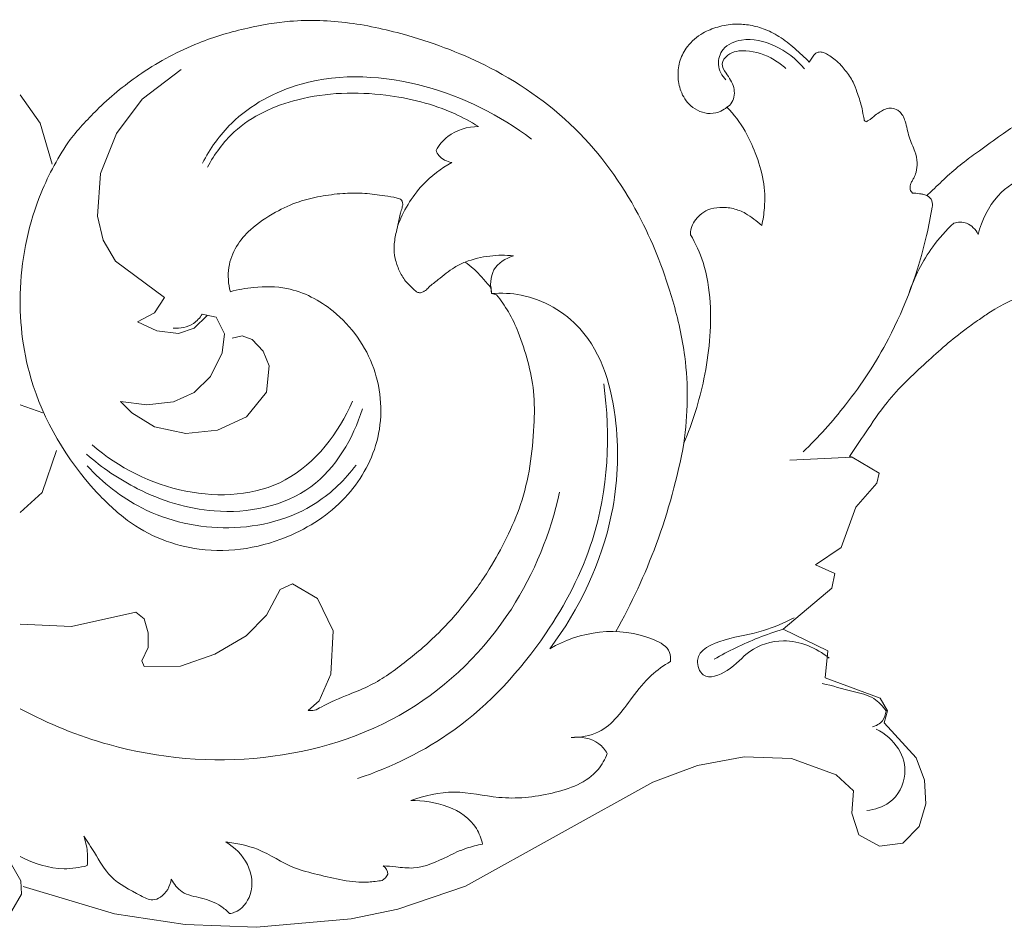
# Model space of a CAD drawing. Units: millimetres. Extents: x 1925 to 9530, y 626 to 3663.
# Drawn here: x 2979 to 3054, y 2571 to 2640 of the extents above; entities that cross this region are included whole.
import ezdxf

# ---------------------------------------------------------------- set-up
doc = ezdxf.new("R2010")
doc.units = ezdxf.units.MM
doc.layers.add('Poliuretan_Stavros', color=161, linetype='Continuous', lineweight=5)

msp = doc.modelspace()

# ---------------------------------------------------------------- linework, layer by layer
at = {"layer": 'Poliuretan_Stavros'}
for p, q in [((2991.00304, 2636.5416), (2988.00451, 2634.25455)), ((2980.16617, 2632.41107), (2978.63957, 2634.57486)), ((2988.00451, 2634.25455), (2986.01636, 2631.62003)), ((2981.08776, 2629.26134), (2980.16617, 2632.41107)), ((2986.01636, 2631.62003), (2984.81188, 2628.5484)), ((2984.81188, 2628.5484), (2984.58127, 2625.261)), ((2984.58127, 2625.261), (2984.9943, 2623.42053)), ((2984.9943, 2623.42053), (2985.96408, 2621.80964)), ((2985.96408, 2621.80964), (2989.72642, 2619.02604)), ((3014.80705, 2619.75885), (3014.83035, 2619.32444)), ((3014.83035, 2619.32444), (3014.80705, 2619.75885)), ((2989.72642, 2619.02604), (2988.93433, 2617.85423)), ((3014.83035, 2619.32444), (3015.20463, 2619.23815)), ((3015.20463, 2619.23815), (3014.83035, 2619.32444)), ((2988.93433, 2617.85423), (2987.63361, 2617.15912)), ((2991.98344, 2616.66596), (2992.98887, 2617.63787)), ((2992.60641, 2617.75835), (2993.68758, 2617.5249)), ((2993.68758, 2617.5249), (2994.31197, 2616.22517)), ((2987.63361, 2617.15912), (2989.13582, 2616.46255)), ((2990.77895, 2616.27386), (2991.98344, 2616.66596)), ((2989.13582, 2616.46255), (2990.77895, 2616.27386)), ((2994.31197, 2616.22517), (2994.15257, 2614.78462)), ((2995.69047, 2616.08851), (2994.8994, 2615.89785)), ((2996.45246, 2615.80951), (2995.69047, 2616.08851)), ((2997.27993, 2614.9068), (2996.45246, 2615.80951)), ((2994.15257, 2614.78462), (2993.23939, 2612.95712)), ((2997.74679, 2613.77217), (2997.27993, 2614.9068)), ((2997.5501, 2611.76036), (2997.74679, 2613.77217)), ((2993.23939, 2612.95712), (2991.99881, 2611.72724)), ((2991.99881, 2611.72724), (2990.39565, 2611.0278)), ((2996.01734, 2609.86465), (2997.5501, 2611.76036)), ((2980.37778, 2610.18328), (2978.63957, 2610.77603)), ((2988.36551, 2610.79055), (2986.33413, 2611.03338)), ((2986.33413, 2611.03338), (2987.21349, 2610.17079)), ((2990.39565, 2611.0278), (2988.36551, 2610.79055)), ((2987.21349, 2610.17079), (2988.95188, 2609.08936)), ((2993.7929, 2608.83656), (2996.01734, 2609.86465)), ((2988.95188, 2609.08936), (2991.34959, 2608.57336)), ((2991.34959, 2608.57336), (2993.7929, 2608.83656)), ((2981.42034, 2607.28765), (2980.31857, 2604.05316)), ((3042.51392, 2606.77624), (3037.73004, 2606.53966)), ((3044.58971, 2605.5324), (3042.51392, 2606.77624)), ((3044.4044, 2604.7696), (3044.58971, 2605.5324)), ((3042.7881, 2602.92099), (3044.4044, 2604.7696)), ((2980.31857, 2604.05316), (2978.63957, 2602.51239)), ((3041.67636, 2599.83875), (3042.7881, 2602.92099)), ((3039.71108, 2598.4938), (3041.67636, 2599.83875)), ((3041.18242, 2597.8361), (3039.71108, 2598.4938)), ((3040.96523, 2596.72208), (3041.18242, 2597.8361)), ((2998.59651, 2596.6126), (2999.55379, 2597.04793)), ((2999.55379, 2597.04793), (3001.46516, 2595.93102)), ((2997.54727, 2594.63946), (2998.59651, 2596.6126)), ((3037.22049, 2593.557), (3040.96523, 2596.72208)), ((3001.46516, 2595.93102), (3002.65388, 2593.43455)), ((2982.5747, 2593.76247), (2987.51409, 2594.85721)), ((2987.51409, 2594.85721), (2988.15797, 2594.35647)), ((2988.15797, 2594.35647), (2988.45911, 2593.27142)), ((2995.98915, 2593.04688), (2997.54727, 2594.63946)), ((2978.63957, 2593.95611), (2982.5747, 2593.76247)), ((2988.45911, 2593.27142), (2988.45052, 2592.14836)), ((3002.65388, 2593.43455), (3002.49602, 2590.10791)), ((3040.65483, 2591.89542), (3037.22049, 2593.557)), ((2993.57644, 2591.64036), (2995.98915, 2593.04688)), ((2988.45052, 2592.14836), (2987.97117, 2591.13622)), ((3040.45429, 2589.83906), (3040.65483, 2591.89542)), ((2987.97117, 2591.13622), (2988.15274, 2590.69037)), ((2990.93967, 2590.73596), (2993.57644, 2591.64036)), ((2988.15274, 2590.69037), (2990.93967, 2590.73596)), ((3002.49602, 2590.10791), (3001.58029, 2588.07507)), ((3044.68009, 2588.27337), (3040.45429, 2589.83906)), ((3001.58029, 2588.07507), (3000.75524, 2587.32807)), ((3045.24162, 2587.30191), (3044.68009, 2588.27337)), ((3044.9852, 2586.38631), (3045.24162, 2587.30191)), ((3047.42461, 2583.68662), (3044.9852, 2586.38631)), ((3030.6305, 2583.09367), (3034.22118, 2583.75782)), ((3034.22118, 2583.75782), (3037.86988, 2583.6226)), ((3037.86988, 2583.6226), (3041.28526, 2582.38644)), ((3048.06265, 2581.98195), (3047.42461, 2583.68662)), ((3027.20623, 2581.81504), (3030.6305, 2583.09367)), ((3041.28526, 2582.38644), (3042.61776, 2581.14799)), ((3048.16946, 2580.16159), (3048.06265, 2581.98195)), ((3012.82871, 2573.82519), (3027.20623, 2581.81504)), ((3042.61776, 2581.14799), (3042.48564, 2579.43553)), ((3047.6741, 2578.41439), (3048.16946, 2580.16159)), ((3042.48564, 2579.43553), (3043.03215, 2577.77974)), ((3046.3963, 2577.14464), (3047.6741, 2578.41439)), ((3043.03215, 2577.77974), (3044.61642, 2576.91716)), ((3044.61642, 2576.91716), (3046.3963, 2577.14464)), ((2978.68942, 2574.23439), (2977.96108, 2575.49906)), ((2978.73415, 2573.22915), (2978.68942, 2574.23439)), ((2978.86947, 2573.81767), (2985.86759, 2571.69858)), ((3007.63785, 2572.0601), (3012.82871, 2573.82519)), ((2978.00393, 2571.94912), (2978.73415, 2573.22915)), ((3004.05667, 2571.31916), (3007.63785, 2572.0601)), ((2985.86759, 2571.69858), (2991.29227, 2570.88832)), ((2996.77254, 2570.67601), (3004.05667, 2571.31916)), ((2991.29227, 2570.88832), (2996.77254, 2570.67601))]:
    msp.add_line(p, q, dxfattribs=at)
for points, knots in [([(3029.59866, 2607.84961), (3029.90826, 2610.0441), (3029.97683, 2613.78268), (3028.6475, 2619.54217), (3026.35717, 2625.5374), (3021.86548, 2632.05208), (3015.3792, 2636.6891), (3009.13485, 2639.0531), (3003.94579, 2640.24147), (2999.76581, 2640.39458), (2995.87887, 2639.73324), (2991.97352, 2638.5851), (2988.08304, 2636.49563), (2984.84376, 2633.86936), (2983.15619, 2632.0055), (2982.46768, 2631.15209)], [-1077.42000142, -1077.42000142, -1077.42000142, -1077.42000142, -1067.32158313, -1060.66537429, -1050.57028336, -1038.20883771, -1025.17594223, -1014.88963131, -1007.878208, -1000.93353919, -995.96309011, -989.9240658, -982.41783685, -975.98070632, -970.98409122, -970.98409122, -970.98409122, -970.98409122]), ([(3039.21769, 2637.09716), (3038.86758, 2637.46814), (3038.12524, 2638.1626), (3036.96896, 2639.0653), (3035.76037, 2639.68971), (3034.59405, 2639.9695), (3033.40635, 2640.06446), (3032.21129, 2639.83953), (3030.92397, 2639.33006), (3029.88271, 2638.44275), (3029.23878, 2637.25837), (3029.08629, 2636.05269), (3029.30577, 2634.80013), (3030.07007, 2633.58551), (3031.36507, 2633.0244), (3032.36606, 2633.27034), (3032.76213, 2633.51721), (3032.90364, 2633.63146)], [-1156.46698722, -1156.46698722, -1156.46698722, -1156.46698722, -1154.14018563, -1151.83780468, -1149.78959414, -1147.98890398, -1146.39377534, -1144.38246255, -1142.49673675, -1140.11760214, -1138.31287289, -1136.47279512, -1134.68977828, -1132.60648161, -1130.15345622, -1128.87306678, -1128.04322096, -1128.04322096, -1128.04322096, -1128.04322096]), ([(3099.01977, 2637.1208), (3096.49023, 2637.8389), (3090.1196, 2639.21909), (3081.99699, 2639.84661), (3073.63284, 2639.08534), (3067.53695, 2637.71107), (3061.46904, 2635.7208), (3057.3139, 2633.73062), (3054.32874, 2631.77593), (3052.83756, 2630.71057), (3052.28241, 2630.29542)], [-74.40949267, -74.40949267, -74.40949267, -74.40949267, -62.40273434, -44.69116177, -37.49224241, -24.10242665, -16.2673569, -8.36239756, -3.16326671, 0, 0, 0, 0]), ([(3032.81416, 2635.73595), (3032.51749, 2636.05397), (3032.06655, 2636.85631), (3032.53696, 2638.3126), (3034.35336, 2639.06881), (3036.73497, 2638.46867), (3038.23046, 2637.33783), (3038.84848, 2636.59407)], [0, 0, 0, 0, 1.98379003, 3.81213787, 6.24713386, 10.13165057, 14.54196456, 14.54196456, 14.54196456, 14.54196456]), ([(3032.90364, 2633.63146), (3033.05108, 2633.73455), (3033.47251, 2634.13282), (3033.54147, 2635.25393), (3032.91526, 2636.09989), (3032.3689, 2636.97437), (3033.08196, 2637.90323), (3034.66704, 2638.08709), (3036.20736, 2637.54724), (3037.15029, 2636.85892), (3037.43164, 2636.60663)], [0, 0, 0, 0, 0.82099976, 2.55283656, 4.45150463, 5.66823303, 6.89036683, 9.11222879, 12.64060424, 14.36467147, 14.36467147, 14.36467147, 14.36467147]), ([(3043.58845, 2632.52334), (3043.54728, 2632.53315), (3043.45601, 2632.57561), (3043.42651, 2632.75468), (3043.34621, 2633.12582), (3043.22929, 2633.84955), (3042.92677, 2634.70871), (3042.58885, 2635.66753), (3042.1123, 2636.31383), (3041.65918, 2636.89061), (3041.24568, 2637.2564), (3040.83732, 2637.5708), (3040.47641, 2637.78214), (3040.15063, 2637.89555), (3039.8526, 2637.86046), (3039.59605, 2637.6906), (3039.42934, 2637.40256), (3039.28548, 2637.2038), (3039.21769, 2637.09716)], [-1168.58316556, -1168.58316556, -1168.58316556, -1168.58316556, -1168.38990236, -1168.17689693, -1167.81321656, -1166.61897505, -1164.87923133, -1163.65401783, -1162.01247194, -1161.25518674, -1160.31098763, -1159.50506022, -1158.90655311, -1158.40459202, -1157.95874221, -1157.5906253, -1157.04315851, -1156.46698722, -1156.46698722, -1156.46698722, -1156.46698722]), ([(2992.62946, 2629.34509), (2993.2107, 2630.45968), (2995.16359, 2633.20779), (3001.14161, 2636.42668), (3009.7841, 2635.84988), (3015.47549, 2633.03619), (3017.88675, 2631.18859)], [0, 0, 0, 0, 5.73040303, 15.07494439, 29.56577485, 43.42710898, 43.42710898, 43.42710898, 43.42710898]), ([(3013.82216, 2632.1573), (3013.22678, 2632.52458), (3011.00129, 2633.72477), (3006.2971, 2634.87937), (3000.31408, 2634.72827), (2995.34089, 2632.48578), (2993.54991, 2630.02944), (2993.01694, 2629.03128)], [0, 0, 0, 0, 3.19281881, 11.499605, 21.77415218, 30.11666665, 35.27503703, 35.27503703, 35.27503703, 35.27503703]), ([(3032.90364, 2633.63146), (3033.4355, 2633.07998), (3034.29357, 2631.97544), (3035.14553, 2630.02999), (3035.79095, 2628.06322), (3035.84967, 2626.14074), (3035.67626, 2624.99159), (3035.57435, 2624.54705)], [-1128.04322096, -1128.04322096, -1128.04322096, -1128.04322096, -1124.54834888, -1121.75706763, -1118.38686428, -1115.18358955, -1113.105328, -1113.105328, -1113.105328, -1113.105328]), ([(3047.16052, 2627.04715), (3047.07835, 2627.12292), (3046.92913, 2627.33057), (3046.97401, 2627.68415), (3047.11001, 2627.95982), (3047.28642, 2628.25637), (3047.47572, 2628.71577), (3047.52662, 2629.41976), (3047.40178, 2630.15601), (3047.00671, 2630.97184), (3046.77265, 2631.75811), (3046.61695, 2632.51778), (3046.42672, 2632.98241), (3046.18408, 2633.3039), (3045.84742, 2633.5111), (3045.44306, 2633.59529), (3045.02239, 2633.48759), (3044.64837, 2633.2849), (3044.30908, 2633.04535), (3044.03906, 2632.80351), (3043.80554, 2632.63014), (3043.66462, 2632.55674), (3043.58845, 2632.52334)], [-1183.15767271, -1183.15767271, -1183.15767271, -1183.15767271, -1182.64774318, -1182.07567515, -1181.64373331, -1181.24181067, -1180.50382424, -1179.40279702, -1178.07347595, -1177.1534645, -1175.2857905, -1174.35172083, -1173.62478903, -1173.01208546, -1172.55396323, -1171.84507763, -1171.19417803, -1170.61582203, -1169.90754764, -1169.30471673, -1168.96285085, -1168.58316556, -1168.58316556, -1168.58316556, -1168.58316556]), ([(3010.56255, 2630.32202), (3010.79664, 2630.72626), (3011.62977, 2631.76627), (3012.99721, 2632.14341), (3013.82216, 2632.1573)], [0, 0, 0, 0, 2.12967205, 5.89776775, 5.89776775, 5.89776775, 5.89776775]), ([(2982.46768, 2631.15209), (2981.58664, 2629.87313), (2979.6252, 2626.297), (2978.28203, 2619.9404), (2979.15988, 2611.6761), (2982.21314, 2606.56976), (2984.48527, 2604.09127)], [0, 0, 0, 0, 7.08157686, 18.43457704, 29.00472989, 44.34126454, 44.34126454, 44.34126454, 44.34126454]), ([(3011.76981, 2629.3943), (3011.40211, 2629.45112), (3010.86158, 2629.69979), (3010.61525, 2630.17796), (3010.56255, 2630.32202)], [0, 0, 0, 0, 1.6991165, 2.39827923, 2.39827923, 2.39827923, 2.39827923]), ([(3052.28241, 2630.29542), (3051.89171, 2630.02423), (3051.05773, 2629.40719), (3049.85543, 2628.39806), (3048.93357, 2627.49081), (3048.39493, 2626.99606), (3048.24745, 2626.86041)], [-1192.9159676, -1192.9159676, -1192.9159676, -1192.9159676, -1190.7456096, -1188.18439941, -1185.76195144, -1184.84780321, -1184.84780321, -1184.84780321, -1184.84780321]), ([(3007.60564, 2624.48307), (3008.03499, 2625.64594), (3009.18071, 2627.59025), (3010.94808, 2628.93311), (3011.76981, 2629.3943)], [0, 0, 0, 0, 5.64965442, 9.95075726, 9.95075726, 9.95075726, 9.95075726]), ([(3052.19381, 2623.87626), (3052.45659, 2624.95285), (3053.38557, 2626.88577), (3055.15064, 2628.03178), (3055.99866, 2628.38934)], [0, 0, 0, 0, 5.05004685, 9.25165907, 9.25165907, 9.25165907, 9.25165907]), ([(2994.76992, 2619.47419), (2994.61001, 2620.07526), (2994.51449, 2621.30843), (2995.15459, 2622.99027), (2996.43349, 2624.44446), (2998.11225, 2625.55129), (2999.92915, 2626.41086), (3001.6904, 2626.81166), (3003.31569, 2627.03859), (3004.91152, 2627.06113), (3006.2131, 2626.89475), (3007.14451, 2626.76121), (3007.61315, 2626.65643), (3007.85886, 2626.58386), (3007.97503, 2626.40891), (3008.03071, 2626.17699), (3007.9365, 2625.86846), (3007.88462, 2625.63544), (3007.83913, 2625.49549)], [-28.31350342, -28.31350342, -28.31350342, -28.31350342, -25.47908229, -22.87424969, -20.33196849, -16.76934115, -13.76553329, -11.20673703, -8.55806441, -6.27660112, -3.94762947, -2.5626474, -2.00228581, -1.72910188, -1.43373123, -1.09777169, -0.67063481, 0, 0, 0, 0]), ([(3007.83913, 2625.49549), (3007.88462, 2625.63544), (3007.9365, 2625.86846), (3008.03071, 2626.17699), (3007.97503, 2626.40891), (3007.85886, 2626.58386), (3007.61315, 2626.65643), (3007.14451, 2626.76121), (3006.2131, 2626.89475), (3004.91152, 2627.06113), (3003.31569, 2627.03859), (3001.6904, 2626.81166), (2999.92915, 2626.41086), (2998.11225, 2625.55129), (2996.43349, 2624.44446), (2995.15459, 2622.99027), (2994.51449, 2621.30843), (2994.61001, 2620.07526), (2994.76992, 2619.47419)], [0, 0, 0, 0, 0.67063481, 1.09777169, 1.43373123, 1.72910188, 2.00228581, 2.5626474, 3.94762947, 6.27660112, 8.55806441, 11.20673703, 13.76553329, 16.76934115, 20.33196849, 22.87424969, 25.47908229, 28.31350342, 28.31350342, 28.31350342, 28.31350342]), ([(3048.24745, 2626.86041), (3048.15157, 2626.89792), (3047.96226, 2626.95822), (3047.59545, 2627.01101), (3047.3329, 2627.03862), (3047.16052, 2627.04715)], [-1184.84780321, -1184.84780321, -1184.84780321, -1184.84780321, -1184.36243477, -1183.94591093, -1183.15767271, -1183.15767271, -1183.15767271, -1183.15767271]), ([(3048.65444, 2625.95554), (3048.69069, 2626.11193), (3048.70062, 2626.49464), (3048.41401, 2626.76497), (3048.24745, 2626.86041)], [0, 0, 0, 0, 0.73155029, 1.60776857, 1.60776857, 1.60776857, 1.60776857]), ([(3035.57435, 2624.54705), (3035.37596, 2624.72446), (3034.97123, 2625.04885), (3034.2746, 2625.55555), (3033.38495, 2625.90072), (3032.38839, 2625.97711), (3031.48382, 2625.82661), (3030.66606, 2625.29462), (3030.15763, 2624.58365), (3030.10072, 2624.00774), (3030.10168, 2623.85049)], [-1113.105328, -1113.105328, -1113.105328, -1113.105328, -1111.89109111, -1110.73941863, -1109.18520383, -1107.61195995, -1106.21022747, -1105.09727693, -1103.21379774, -1102.49730617, -1102.49730617, -1102.49730617, -1102.49730617]), ([(3038.74892, 2607.1686), (3039.91879, 2608.29789), (3042.35918, 2611.0093), (3045.92182, 2616.43656), (3047.84803, 2621.74161), (3048.53625, 2625.23255), (3048.65444, 2625.95554)], [0, 0, 0, 0, 7.41763553, 16.58070524, 29.45458983, 32.79275265, 32.79275265, 32.79275265, 32.79275265]), ([(3007.83913, 2625.49549), (3007.7163, 2625.0257), (3007.5506, 2624.20099), (3007.29101, 2623.04208), (3007.39254, 2622.01582), (3007.7153, 2621.09804), (3008.15257, 2620.30343), (3008.68722, 2619.83641), (3009.00379, 2619.48072), (3009.30607, 2619.36568), (3009.55501, 2619.43702), (3009.7951, 2619.59098), (3010.14214, 2619.95588), (3010.91119, 2620.5145), (3011.77451, 2621.26928), (3012.52611, 2621.62978), (3012.80781, 2621.74872)], [-16.90713706, -16.90713706, -16.90713706, -16.90713706, -14.69428602, -13.06661749, -11.52988731, -10.07705886, -8.63968076, -7.46924209, -6.8496109, -6.49550768, -6.05916658, -5.73065621, -5.19542266, -3.7782988, -1.39599413, 0, 0, 0, 0]), ([(3012.80781, 2621.74872), (3012.52611, 2621.62978), (3011.77451, 2621.26928), (3010.91119, 2620.5145), (3010.14214, 2619.95588), (3009.7951, 2619.59098), (3009.55501, 2619.43702), (3009.30607, 2619.36568), (3009.00379, 2619.48072), (3008.68722, 2619.83641), (3008.15257, 2620.30343), (3007.7153, 2621.09804), (3007.39254, 2622.01582), (3007.29101, 2623.04208), (3007.5506, 2624.20099), (3007.7163, 2625.0257), (3007.83913, 2625.49549)], [0, 0, 0, 0, 1.39599413, 3.7782988, 5.19542266, 5.73065621, 6.05916658, 6.49550768, 6.8496109, 7.46924209, 8.63968076, 10.07705886, 11.52988731, 13.06661749, 14.69428602, 16.90713706, 16.90713706, 16.90713706, 16.90713706]), ([(3046.86524, 2619.31372), (3047.29232, 2620.59645), (3048.28648, 2622.56661), (3049.73212, 2624.18914), (3050.32242, 2624.74373)], [0, 0, 0, 0, 6.16144951, 9.85648313, 9.85648313, 9.85648313, 9.85648313]), ([(3050.32242, 2624.74373), (3050.63927, 2624.82392), (3051.44174, 2624.86308), (3052.0003, 2624.23917), (3052.19381, 2623.87626)], [0, 0, 0, 0, 1.49246973, 3.36736563, 3.36736563, 3.36736563, 3.36736563]), ([(3030.10168, 2623.85049), (3030.49463, 2623.17504), (3031.26575, 2621.50095), (3031.84466, 2617.7205), (3031.35737, 2612.97061), (3030.27273, 2609.43245), (3029.59866, 2607.84961)], [-1102.49730617, -1102.49730617, -1102.49730617, -1102.49730617, -1098.93465146, -1094.18356325, -1085.26157841, -1077.42000142, -1077.42000142, -1077.42000142, -1077.42000142]), ([(3012.80781, 2621.74872), (3013.41651, 2621.97473), (3014.64425, 2622.27932), (3015.90667, 2622.28919), (3016.50603, 2622.23112)], [0, 0, 0, 0, 2.96454665, 5.71456206, 5.71456206, 5.71456206, 5.71456206]), ([(3014.83035, 2619.32444), (3014.70423, 2619.9224), (3014.71852, 2621.32361), (3015.92243, 2622.03991), (3016.50603, 2622.23112)], [0, 0, 0, 0, 2.78476976, 5.58883205, 5.58883205, 5.58883205, 5.58883205]), ([(3012.80781, 2621.74872), (3013.01973, 2621.59803), (3013.51942, 2621.20766), (3014.15177, 2620.50476), (3014.60692, 2619.99665), (3014.80705, 2619.75885)], [-4.30000994, -4.30000994, -4.30000994, -4.30000994, -3.11337676, -1.41753223, 0, 0, 0, 0]), ([(3014.80705, 2619.75885), (3014.60692, 2619.99665), (3014.15177, 2620.50476), (3013.51942, 2621.20766), (3013.01973, 2621.59803), (3012.80781, 2621.74872)], [0, 0, 0, 0, 1.41753223, 3.11337676, 4.30000994, 4.30000994, 4.30000994, 4.30000994]), ([(3052.28241, 2617.33639), (3052.55909, 2617.53887), (3053.75253, 2618.35594), (3057.01084, 2619.93007), (3061.42426, 2620.81445), (3066.0042, 2620.7963), (3069.19621, 2619.94599), (3071.4696, 2618.57754), (3072.40976, 2617.1941), (3072.67218, 2616.4592), (3072.74279, 2616.19207)], [0, 0, 0, 0, 1.56455154, 6.59496046, 16.40172511, 21.81506479, 27.39338178, 31.32114968, 33.60193072, 34.86111968, 34.86111968, 34.86111968, 34.86111968]), ([(2984.48527, 2604.09127), (2985.24036, 2603.31441), (2987.4246, 2601.16079), (2992.74108, 2599.02654), (2999.09293, 2600.14292), (3003.99497, 2603.51774), (3006.59901, 2608.265), (3006.25571, 2613.77636), (3003.28079, 2617.94186), (2999.62657, 2619.87196), (2996.79833, 2619.88975), (2995.3594, 2619.63613), (2994.76992, 2619.47419)], [-69.3924399, -69.3924399, -69.3924399, -69.3924399, -64.46586585, -55.435824, -44.50198392, -36.45562706, -28.95081433, -20.874454, -12.69289857, -6.65619122, -2.79144869, 0, 0, 0, 0]), ([(2994.76992, 2619.47419), (2995.3594, 2619.63613), (2996.79833, 2619.88975), (2999.62657, 2619.87196), (3003.28079, 2617.94186), (3006.25571, 2613.77636), (3006.59901, 2608.265), (3003.99497, 2603.51774), (2999.09293, 2600.14292), (2992.74108, 2599.02654), (2987.4246, 2601.16079), (2985.24036, 2603.31441), (2984.48527, 2604.09127)], [0, 0, 0, 0, 2.79144869, 6.65619122, 12.69289857, 20.874454, 28.95081433, 36.45562706, 44.50198392, 55.435824, 64.46586585, 69.3924399, 69.3924399, 69.3924399, 69.3924399]), ([(3015.20463, 2619.23815), (3015.54182, 2618.82145), (3016.18221, 2617.90545), (3016.99919, 2616.1768), (3017.63978, 2614.13697), (3018.16051, 2611.72684), (3018.10015, 2609.01779), (3017.84638, 2606.08917), (3017.16567, 2603.18272), (3016.00854, 2600.56838), (3014.62206, 2597.97034), (3012.83457, 2595.53528), (3010.72184, 2593.13732), (3008.2967, 2591.06036), (3006.01953, 2589.41063), (3003.71374, 2588.48121), (3002.26608, 2587.90683), (3001.27571, 2587.30171), (3000.90905, 2587.30588), (3000.75524, 2587.32807)], [-61.40572341, -61.40572341, -61.40572341, -61.40572341, -58.9610851, -56.33410627, -52.72471135, -49.22959673, -45.15784108, -40.44897401, -35.83379216, -31.64244996, -27.45186101, -22.43058211, -17.90614273, -12.90965115, -7.87135382, -5.18207561, -1.60705274, -0.70965663, 0, 0, 0, 0]), ([(3000.75524, 2587.32807), (3000.90905, 2587.30588), (3001.27571, 2587.30171), (3002.26608, 2587.90683), (3003.71374, 2588.48121), (3006.01953, 2589.41063), (3008.2967, 2591.06036), (3010.72184, 2593.13732), (3012.83457, 2595.53528), (3014.62206, 2597.97034), (3016.00854, 2600.56838), (3017.16567, 2603.18272), (3017.84638, 2606.08917), (3018.10015, 2609.01779), (3018.16051, 2611.72684), (3017.63978, 2614.13697), (3016.99919, 2616.1768), (3016.18221, 2617.90545), (3015.54182, 2618.82145), (3015.20463, 2619.23815)], [0, 0, 0, 0, 0.70965663, 1.60705274, 5.18207561, 7.87135382, 12.90965115, 17.90614273, 22.43058211, 27.45186101, 31.64244996, 35.83379216, 40.44897401, 45.15784108, 49.22959673, 52.72471135, 56.33410627, 58.9610851, 61.40572341, 61.40572341, 61.40572341, 61.40572341]), ([(3019.29326, 2592.06152), (3021.58832, 2595.0895), (3024.32096, 2600.90162), (3024.76274, 2609.60284), (3022.86481, 2616.50903), (3018.0979, 2619.28801), (3015.58513, 2619.38611), (3014.83035, 2619.32444)], [0, 0, 0, 0, 17.326543, 27.8946422, 39.69986666, 47.59819483, 51.05671073, 51.05671073, 51.05671073, 51.05671073]), ([(2990.38816, 2616.68498), (2990.91194, 2616.63815), (2991.8505, 2616.79206), (2992.43469, 2617.47296), (2992.60641, 2617.75835)], [0, 0, 0, 0, 2.40154843, 3.92007481, 3.92007481, 3.92007481, 3.92007481]), ([(3042.51392, 2606.77624), (3042.47973, 2606.7829), (3042.43465, 2606.79261), (3042.38956, 2606.80233), (3042.36279, 2606.80579), (3042.33602, 2606.80925), (3042.30925, 2606.81271), (3042.71261, 2607.42914), (3043.66563, 2608.81914), (3045.39691, 2611.42906), (3048.12879, 2613.9842), (3050.50089, 2616.10821), (3051.93862, 2617.10666), (3052.28241, 2617.33639)], [0, 0, 0, 0, 0.21061249, 0.21061249, 0.21061249, 0.33388454, 0.33388454, 0.33388454, 3.69277726, 8.02560399, 14.56310172, 20.65615547, 22.54313724, 22.54313724, 22.54313724, 22.54313724]), ([(3004.54523, 2582.10018), (3007.15732, 2582.96859), (3012.79577, 2585.73147), (3018.89358, 2592.39494), (3023.63555, 2601.43814), (3024.00601, 2608.44141), (3023.43912, 2612.40612)], [0, 0, 0, 0, 12.56844069, 28.10264194, 40.34942558, 58.59879006, 58.59879006, 58.59879006, 58.59879006]), ([(2984.15971, 2607.70686), (2986.19297, 2605.96637), (2991.0246, 2603.47236), (2999.60882, 2603.98865), (3003.08281, 2608.63296), (3004.1414, 2611.05802)], [0, 0, 0, 0, 12.21140177, 23.90243048, 35.96330461, 35.96330461, 35.96330461, 35.96330461]), ([(2983.72703, 2606.9972), (2984.90844, 2605.9515), (2987.95323, 2603.90656), (2993.91988, 2602.01385), (3001.48434, 2603.48357), (3004.19992, 2608.19794), (3004.91217, 2610.47781)], [0, 0, 0, 0, 7.1981105, 16.52323718, 28.18604921, 39.07139148, 39.07139148, 39.07139148, 39.07139148]), ([(3024.36884, 2593.3798), (3025.57206, 2595.52238), (3027.74894, 2600.21097), (3029.11136, 2605.20529), (3029.59866, 2607.84961)], [0, 0, 0, 0, 11.20270011, 23.45509171, 23.45509171, 23.45509171, 23.45509171]), ([(2983.77618, 2606.10628), (2984.97211, 2604.80243), (2988.24427, 2602.22946), (2994.70289, 2600.78036), (3000.85967, 2602.36766), (3003.58413, 2605.04955), (3004.42184, 2606.15801)], [0, 0, 0, 0, 8.06996532, 18.50590979, 29.17470929, 35.51072864, 35.51072864, 35.51072864, 35.51072864]), ([(2978.63957, 2587.45028), (2980.81081, 2586.29254), (2986.80462, 2583.8402), (2997.28395, 2582.95341), (3008.70458, 2586.4169), (3016.69611, 2594.32026), (3019.35438, 2600.92681), (3020.04932, 2604.0887)], [108.24887171, 108.24887171, 108.24887171, 108.24887171, 119.41663059, 137.52383572, 155.21098665, 172.17494921, 186.9272076, 186.9272076, 186.9272076, 186.9272076]), ([(3038.06072, 2594.44145), (3037.30501, 2594.05885), (3035.52478, 2593.25317), (3033.03706, 2592.97072), (3030.2246, 2591.81553), (3031.06567, 2589.52191), (3033.27737, 2590.38158), (3034.5756, 2592.10608), (3037.61968, 2593.0798), (3039.76665, 2592.12611), (3040.74945, 2591.34987)], [0, 0, 0, 0, 3.86657392, 8.59262829, 12.53776429, 14.3247461, 17.15611971, 20.6182555, 24.7289058, 30.44338167, 30.44338167, 30.44338167, 30.44338167]), ([(3028.56556, 2591.07485), (3028.59112, 2591.30781), (3028.55751, 2592.13216), (3025.14082, 2593.9731), (3021.60144, 2593.40069), (3019.29326, 2592.06152)], [0, 0, 0, 0, 1.06787872, 3.47619162, 15.65619995, 15.65619995, 15.65619995, 15.65619995]), ([(3031.91392, 2591.25017), (3033.0035, 2591.88459), (3034.75056, 2592.73208), (3036.57783, 2593.3636), (3037.22049, 2593.557)], [0, 0, 0, 0, 5.75478523, 8.81922767, 8.81922767, 8.81922767, 8.81922767]), ([(3020.93147, 2585.24376), (3021.65122, 2585.25292), (3023.70166, 2585.57189), (3025.32757, 2587.98155), (3026.92193, 2589.9881), (3028.04593, 2590.77571), (3028.56556, 2591.07485)], [0, 0, 0, 0, 3.28737995, 8.90180018, 12.32836103, 15.06505377, 15.06505377, 15.06505377, 15.06505377]), ([(3040.21144, 2589.38998), (3041.01353, 2589.22432), (3042.31364, 2588.81238), (3044.15543, 2588.43706), (3044.86801, 2587.65773), (3045.11829, 2587.29056)], [0, 0, 0, 0, 3.74008234, 6.29347658, 8.31963721, 8.31963721, 8.31963721, 8.31963721]), ([(3044.08245, 2586.05911), (3044.36797, 2586.13715), (3044.91619, 2586.43127), (3045.09486, 2587.01964), (3045.11829, 2587.29056)], [0, 0, 0, 0, 1.35156875, 2.59061272, 2.59061272, 2.59061272, 2.59061272]), ([(3043.63486, 2579.63946), (3044.25094, 2579.69886), (3045.70574, 2580.15144), (3046.85992, 2582.26454), (3046.20516, 2584.57256), (3045.04971, 2585.55199), (3044.37002, 2585.89129)], [0, 0, 0, 0, 2.82662868, 6.55986084, 9.60926914, 13.07710311, 13.07710311, 13.07710311, 13.07710311]), ([(3023.71282, 2584.02213), (3023.54619, 2584.30185), (3022.86348, 2585.15635), (3021.65823, 2585.33875), (3020.93147, 2585.24376)], [0, 0, 0, 0, 1.48440938, 4.83164025, 4.83164025, 4.83164025, 4.83164025]), ([(3008.61852, 2580.39902), (3009.68535, 2580.7799), (3011.97713, 2581.34499), (3015.59684, 2580.40451), (3019.39776, 2580.79574), (3022.65641, 2581.94961), (3023.5348, 2583.583), (3023.71282, 2584.02213)], [0, 0, 0, 0, 5.17201295, 10.42586781, 16.67874004, 22.71421309, 24.8739488, 24.8739488, 24.8739488, 24.8739488]), ([(3014.13955, 2577.05782), (3014.03189, 2577.47518), (3013.25116, 2579.6614), (3010.44265, 2580.4603), (3008.61852, 2580.39902)], [0, 0, 0, 0, 1.96416922, 10.29959089, 10.29959089, 10.29959089, 10.29959089]), ([(2983.78348, 2575.41015), (2983.81965, 2575.76684), (2983.82177, 2576.54102), (2983.64875, 2577.29801), (2983.51341, 2577.68456)], [0, 0, 0, 0, 1.63362577, 3.500216, 3.500216, 3.500216, 3.500216]), ([(2983.51341, 2577.68456), (2983.78173, 2577.25533), (2984.48272, 2576.23337), (2985.5503, 2574.27692), (2987.33839, 2573.40838), (2988.68562, 2572.66603), (2989.75404, 2573.08112), (2990.14567, 2573.83289), (2990.23947, 2574.35883)], [0, 0, 0, 0, 2.30795627, 5.6969767, 9.80237366, 11.31305012, 12.26655822, 14.70092401, 14.70092401, 14.70092401, 14.70092401]), ([(2994.70208, 2571.72918), (2994.83604, 2571.74871), (2995.56417, 2571.91856), (2996.64179, 2573.29555), (2996.29606, 2575.65196), (2995.10778, 2576.82395), (2994.41728, 2577.22979)], [0, 0, 0, 0, 0.61822041, 3.37543818, 6.88174023, 10.53741969, 10.53741969, 10.53741969, 10.53741969]), ([(2994.41728, 2577.22979), (2995.24663, 2577.12392), (2997.14577, 2576.7766), (2999.2357, 2575.26624), (3002.15424, 2574.56736), (3004.41381, 2573.98636), (3006.07609, 2574.21609), (3006.41617, 2574.27788)], [0, 0, 0, 0, 3.81825093, 8.65130701, 11.44547106, 17.48138594, 19.05981012, 19.05981012, 19.05981012, 19.05981012]), ([(3006.51765, 2575.40453), (3006.83847, 2575.37066), (3007.6055, 2575.31577), (3009.31763, 2575.07753), (3011.10522, 2575.95962), (3012.7894, 2576.75772), (3013.72003, 2576.98288), (3014.13955, 2577.05782)], [0, 0, 0, 0, 1.47325964, 3.52674948, 7.75468659, 10.14215981, 12.08832172, 12.08832172, 12.08832172, 12.08832172]), ([(2978.63957, 2576.10148), (2979.69288, 2575.56688), (2981.43065, 2574.99251), (2983.2034, 2575.25755), (2983.78348, 2575.41015)], [12.64116195, 12.64116195, 12.64116195, 12.64116195, 17.94294803, 20.68188453, 20.68188453, 20.68188453, 20.68188453]), ([(3006.41617, 2574.27788), (3006.60545, 2574.38348), (3007.06034, 2574.755), (3006.69634, 2575.2417), (3006.51765, 2575.40453)], [0, 0, 0, 0, 0.98933229, 2.09226062, 2.09226062, 2.09226062, 2.09226062]), ([(2990.23947, 2574.35883), (2990.44085, 2573.99007), (2991.06075, 2573.18465), (2992.59084, 2572.96336), (2993.87557, 2572.49737), (2994.50493, 2571.94064), (2994.70208, 2571.72918)], [0, 0, 0, 0, 1.91543929, 4.30523172, 6.76302387, 8.08174036, 8.08174036, 8.08174036, 8.08174036])]:
    msp.add_open_spline(points, degree=3, knots=knots, dxfattribs=at)

doc.saveas('drawing.dxf')
